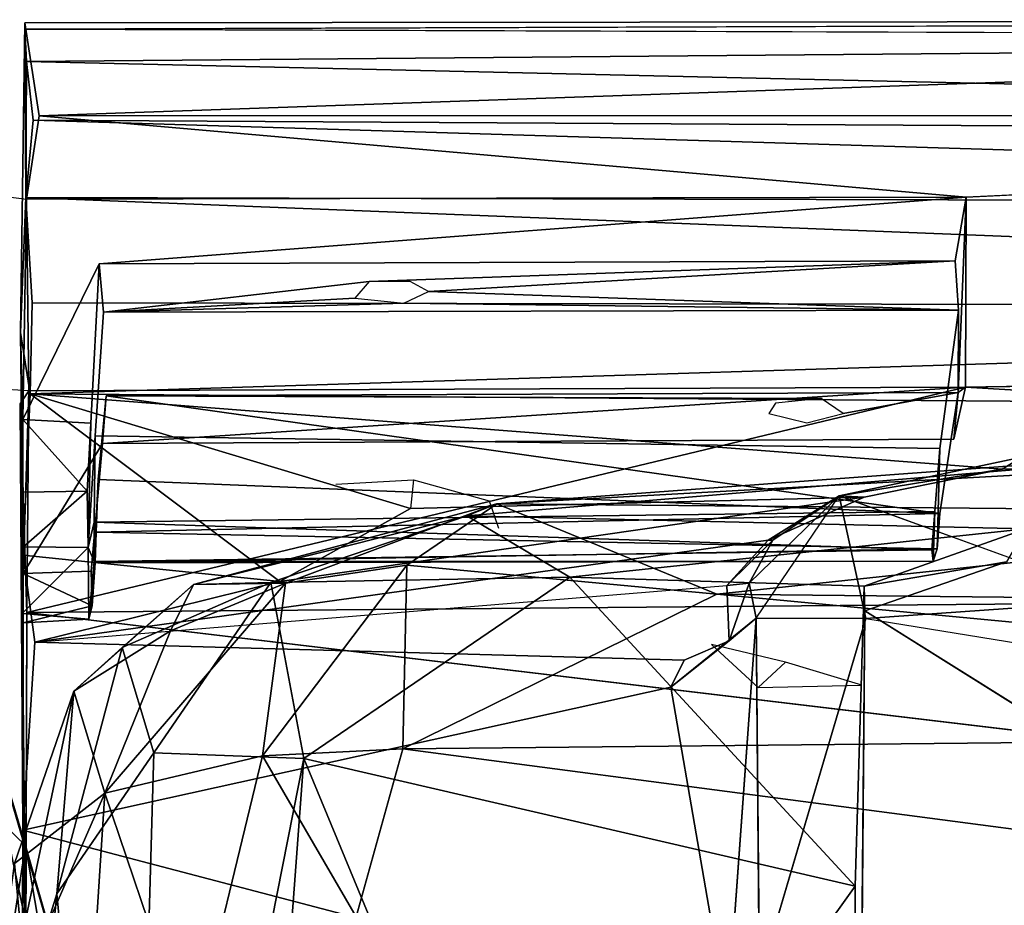
# Model space of a CAD drawing. Units: inches. Extents: x -0.4 to 61.7, y -14 to 33.1.
# Drawn here: x 27.3 to 31.5, y 28.3 to 32.1 of the extents above; entities that cross this region are included whole.
import ezdxf

# ---------------------------------------------------------------- set-up
doc = ezdxf.new("R2010")
doc.units = ezdxf.units.IN
doc.header["$MEASUREMENT"] = 0
doc.layers.add('SEAT-CUSHIONUPHOLSTERY', color=5, linetype='Continuous')
doc.layers.add('SEAT-SHELLUPHOLSTERY', color=5, linetype='Continuous')

msp = doc.modelspace()

# ---------------------------------------------------------------- linework, layer by layer
at = {"layer": 'SEAT-CUSHIONUPHOLSTERY'}
for points in [[(33.1785, 30.2863, 27.8048), (29.161, 29.948, 28.1511), (29.2878, 29.9983, 29.2352)], [(33.1785, 30.2863, 27.8048), (31.5432, 29.8918, 26.0461), (29.161, 29.948, 28.1511)], [(29.2878, 29.9983, 29.2352), (33.4283, 30.2273, 29.0487), (33.1785, 30.2863, 27.8048)], [(33.4717, 29.961, 29.7573), (33.4283, 30.2273, 29.0487), (29.2878, 29.9983, 29.2352)], [(29.2878, 29.9983, 29.2352), (29.161, 29.948, 28.1511), (27.9963, 29.6555, 29.0164)], [(27.9963, 29.6555, 29.0164), (28.3872, 29.6609, 29.7166), (29.2878, 29.9983, 29.2352)], [(28.9042, 29.7374, 29.8723), (29.2878, 29.9983, 29.2352), (28.3872, 29.6609, 29.7166)], [(30.2259, 29.6134, 30.0756), (29.2878, 29.9983, 29.2352), (28.9042, 29.7374, 29.8723)], [(33.4717, 29.961, 29.7573), (29.2878, 29.9983, 29.2352), (30.2259, 29.6134, 30.0756)], [(29.161, 29.948, 28.1511), (28.3257, 29.6631, 27.7863), (27.9963, 29.6555, 29.0164)], [(29.6002, 29.6868, 26.4973), (28.3257, 29.6631, 27.7863), (29.161, 29.948, 28.1511)], [(29.6002, 29.6868, 26.4973), (29.161, 29.948, 28.1511), (31.5432, 29.8918, 26.0461)], [(43.006, 29.4798, 30.349), (33.4717, 29.961, 29.7573), (30.2259, 29.6134, 30.0756)], [(30.8536, 29.6481, 25.5509), (29.6002, 29.6868, 26.4973), (31.5432, 29.8918, 26.0461)], [(30.8536, 29.6481, 25.5509), (31.5432, 29.8918, 26.0461), (31.46, 29.7512, 26.0873)], [(28.9042, 29.7374, 29.8723), (28.2893, 28.9251, 30.2749), (28.8883, 28.9542, 30.4722)], [(28.2893, 28.9251, 30.2749), (28.9042, 29.7374, 29.8723), (28.3872, 29.6609, 29.7166)], [(28.8883, 28.9542, 30.4722), (30.2259, 29.6134, 30.0756), (28.9042, 29.7374, 29.8723)], [(30.8575, 29.5422, 25.5441), (30.8536, 29.6481, 25.5509), (31.46, 29.7512, 26.0873)], [(28.3257, 29.6631, 27.7863), (29.6002, 29.6868, 26.4973), (28.4654, 28.9138, 25.1781)], [(30.8153, 28.3687, 21.7233), (28.4654, 28.9138, 25.1781), (29.6002, 29.6868, 26.4973)], [(30.8153, 28.3687, 21.7233), (29.6002, 29.6868, 26.4973), (30.8536, 29.6481, 25.5509)], [(27.8972, 29.4573, 29.4508), (27.9963, 29.6555, 29.0164), (27.4857, 29.2001, 28.7736)], [(27.9963, 29.6555, 29.0164), (27.6918, 29.3865, 28.2926), (27.4857, 29.2001, 28.7736)], [(27.6179, 28.7657, 29.7558), (28.2893, 28.9251, 30.2749), (28.3872, 29.6609, 29.7166)], [(27.6179, 28.7657, 29.7558), (28.3872, 29.6609, 29.7166), (27.8972, 29.4573, 29.4508)], [(27.6918, 29.3865, 28.2926), (28.3257, 29.6631, 27.7863), (27.8271, 28.9377, 26.179)], [(27.9963, 29.6555, 29.0164), (28.3257, 29.6631, 27.7863), (27.6918, 29.3865, 28.2926)], [(28.3257, 29.6631, 27.7863), (28.4654, 28.9138, 25.1781), (27.8271, 28.9377, 26.179)], [(27.8972, 29.4573, 29.4508), (28.3872, 29.6609, 29.7166), (27.9963, 29.6555, 29.0164)], [(36.3902, 29.0299, 30.6233), (30.2259, 29.6134, 30.0756), (28.8883, 28.9542, 30.4722)], [(30.2259, 29.6134, 30.0756), (36.3902, 29.0299, 30.6233), (43.006, 29.4798, 30.349)], [(30.8575, 29.5422, 25.5441), (33.4586, 27.9112, 21.2151), (30.8265, 26.258, 16.802)], [(27.6179, 28.7657, 29.7558), (27.8972, 29.4573, 29.4508), (27.4857, 29.2001, 28.7736)], [(27.4131, 28.3364, 25.4798), (27.4857, 29.2001, 28.7736), (27.6918, 29.3865, 28.2926)], [(27.8271, 28.9377, 26.179), (27.4131, 28.3364, 25.4798), (27.6918, 29.3865, 28.2926)], [(27.0404, 29.3417, 28.571), (27.0382, 28.7745, 29.5593), (27.2795, 28.5427, 29.0016)], [(27.4909, 27.2207, 23.2882), (27.1464, 28.4553, 25.5963), (27.0404, 29.3417, 28.571)], [(27.4909, 27.2207, 23.2882), (27.0404, 29.3417, 28.571), (27.5063, 27.7465, 26.1827)], [(27.2795, 28.5427, 29.0016), (27.5063, 27.7465, 26.1827), (27.0404, 29.3417, 28.571)], [(27.2328, 28.4656, 28.8403), (27.4857, 29.2001, 28.7736), (27.067, 27.2198, 23.5841)], [(27.067, 27.2198, 23.5841), (27.4857, 29.2001, 28.7736), (27.4131, 28.3364, 25.4798)], [(27.6179, 28.7657, 29.7558), (27.4857, 29.2001, 28.7736), (27.2328, 28.4656, 28.8403)], [(28.8883, 28.9542, 30.4722), (35.7119, 28.0565, 30.8724), (36.3902, 29.0299, 30.6233)], [(27.7177, 25.1218, 16.3259), (27.4131, 28.3364, 25.4798), (27.8271, 28.9377, 26.179)], [(27.6179, 28.7657, 29.7558), (27.9877, 27.6739, 30.3513), (28.2893, 28.9251, 30.2749)], [(28.4654, 28.9138, 25.1781), (27.7177, 25.1218, 16.3259), (27.8271, 28.9377, 26.179)], [(27.7177, 25.1218, 16.3259), (28.4654, 28.9138, 25.1781), (28.2284, 25.7123, 17.0243)], [(27.9877, 27.6739, 30.3513), (28.689, 28.2384, 30.6467), (28.2893, 28.9251, 30.2749)], [(28.2284, 25.7123, 17.0243), (28.4654, 28.9138, 25.1781), (29.4703, 26.4879, 17.8772)], [(28.2893, 28.9251, 30.2749), (28.689, 28.2384, 30.6467), (28.8883, 28.9542, 30.4722)], [(29.4703, 26.4879, 17.8772), (28.4654, 28.9138, 25.1781), (30.8153, 28.3687, 21.7233)], [(35.7119, 28.0565, 30.8724), (28.8883, 28.9542, 30.4722), (28.689, 28.2384, 30.6467)], [(27.2795, 28.5427, 29.0016), (27.0382, 28.7745, 29.5593), (27.1798, 27.8965, 29.4526)], [(27.2328, 28.4656, 28.8403), (27.2777, 27.9874, 29.2584), (27.6179, 28.7657, 29.7558)], [(27.6179, 28.7657, 29.7558), (27.2777, 27.9874, 29.2584), (27.5397, 27.5512, 29.8358)], [(27.9877, 27.6739, 30.3513), (27.6179, 28.7657, 29.7558), (27.5397, 27.5512, 29.8358)], [(27.1798, 27.8965, 29.4526), (27.5871, 26.7329, 25.9178), (27.2795, 28.5427, 29.0016)], [(27.5063, 27.7465, 26.1827), (27.2795, 28.5427, 29.0016), (27.5871, 26.7329, 25.9178)], [(27.3947, 25.8588, 19.2957), (26.6347, 27.2317, 21.476), (27.1464, 28.4553, 25.5963)], [(26.9179, 26.2229, 25.1167), (27.2777, 27.9874, 29.2584), (27.2328, 28.4656, 28.8403)], [(27.4909, 27.2207, 23.2882), (27.3947, 25.8588, 19.2957), (27.1464, 28.4553, 25.5963)], [(29.4703, 26.4879, 17.8772), (30.8153, 28.3687, 21.7233), (30.8265, 26.258, 16.802)], [(27.067, 27.2198, 23.5841), (27.4131, 28.3364, 25.4798), (27.1597, 25.787, 19.3575)], [(27.7177, 25.1218, 16.3259), (27.1597, 25.787, 19.3575), (27.4131, 28.3364, 25.4798)]]:
    msp.add_3dface(points, dxfattribs=at)
for points, invisible_edges in [([(30.8575, 29.5422, 25.5441), (31.46, 29.7512, 26.0873), (33.9841, 28.1964, 21.971)], 14), ([(30.8153, 28.3687, 21.7233), (30.8536, 29.6481, 25.5509), (30.8265, 26.258, 16.802)], 2), ([(30.8575, 29.5422, 25.5441), (30.8265, 26.258, 16.802), (30.8536, 29.6481, 25.5509)], 2), ([(30.8575, 29.5422, 25.5441), (33.9841, 28.1964, 21.971), (33.4586, 27.9112, 21.2151)], 1)]:
    msp.add_3dface(points, dxfattribs=dict(at, invisible_edges=invisible_edges))
at = {"layer": 'SEAT-SHELLUPHOLSTERY'}
for points in [[(39.0706, 32.0628, 28.5709), (39.0706, 32.0628, 28.5709), (39.0706, 32.0621, 28.2772), (27.2763, 32.0495, 28.2485)], [(27.2767, 32.0229, 28.6146), (27.2767, 32.0229, 28.6146), (39.0706, 32.0628, 28.5709), (27.2763, 32.0495, 28.2485)], [(27.3383, 31.6535, 26.8715), (27.3383, 31.6535, 26.8715), (27.2763, 32.0495, 28.2485), (39.0706, 32.0621, 28.2772)], [(27.3383, 31.6535, 26.8715), (27.3383, 31.6535, 26.8715), (39.0706, 32.0621, 28.2772), (38.734, 31.6562, 26.8706)], [(27.2809, 31.3049, 28.4814), (27.2809, 31.3049, 28.4814), (27.2763, 32.0495, 28.2485), (27.2584, 30.7288, 27.8092)], [(27.2841, 31.2977, 25.8504), (27.2841, 31.2977, 25.8504), (27.2763, 32.0495, 28.2485), (27.3383, 31.6535, 26.8715)], [(27.2809, 31.3049, 28.4814), (27.2809, 31.3049, 28.4814), (27.2767, 32.0229, 28.6146), (27.2763, 32.0495, 28.2485)], [(27.2767, 32.0229, 28.6146), (27.2767, 32.0229, 28.6146), (27.2841, 31.8845, 28.6823), (38.7241, 31.983, 28.6703)], [(27.2841, 31.8845, 28.6823), (27.2841, 31.8845, 28.6823), (27.2767, 32.0229, 28.6146), (27.2809, 31.3049, 28.4814)], [(27.2841, 31.8845, 28.6823), (27.2841, 31.8845, 28.6823), (41.896, 31.5504, 28.6487), (38.7241, 31.983, 28.6703)], [(27.2841, 31.8845, 28.6823), (27.2841, 31.8845, 28.6823), (27.2809, 31.3049, 28.4814), (27.3124, 31.6348, 28.6572)], [(27.3124, 31.6348, 28.6572), (27.3124, 31.6348, 28.6572), (41.896, 31.5504, 28.6487), (27.2841, 31.8845, 28.6823)], [(27.3383, 31.6535, 26.8715), (27.3383, 31.6535, 26.8715), (31.2881, 31.3063, 25.8289), (27.2841, 31.2977, 25.8504)], [(27.3383, 31.6535, 26.8715), (27.3383, 31.6535, 26.8715), (38.734, 31.6562, 26.8706), (31.2881, 31.3063, 25.8289)], [(39.0706, 31.2751, 28.4691), (39.0706, 31.2751, 28.4691), (27.3124, 31.6348, 28.6572), (27.2809, 31.3049, 28.4814)], [(27.3124, 31.6348, 28.6572), (27.3124, 31.6348, 28.6572), (39.0706, 31.2751, 28.4691), (41.896, 31.5504, 28.6487)], [(27.2069, 31.3082, 25.8494), (27.2841, 31.2977, 25.8504), (27.2939, 30.48, 23.422), (27.2004, 30.4861, 23.4196)], [(27.2809, 31.3049, 28.4814), (27.2809, 31.3049, 28.4814), (27.3087, 30.8564, 28.059), (39.0706, 30.8372, 28.0339)], [(27.2809, 31.3049, 28.4814), (27.2809, 31.3049, 28.4814), (39.0706, 30.8372, 28.0339), (39.0706, 31.2751, 28.4691)], [(31.2881, 31.3063, 25.8289), (31.2854, 30.4967, 23.4303), (27.2939, 30.48, 23.422), (27.2841, 31.2977, 25.8504)], [(27.5943, 31.022, 25.8538), (27.5943, 31.022, 25.8538), (31.2881, 31.3063, 25.8289), (31.2421, 31.0352, 25.8373)], [(31.2881, 31.3063, 25.8289), (31.2881, 31.3063, 25.8289), (31.2854, 30.4967, 23.4303), (31.2541, 30.4736, 24.1998)], [(27.2686, 30.3588, 25.8992), (27.2686, 30.3588, 25.8992), (27.5943, 31.022, 25.8538), (27.558, 30.343, 25.8732)], [(31.2421, 31.0352, 25.8373), (31.2421, 31.0352, 25.8373), (31.2557, 30.8243, 25.2353), (28.9973, 30.9046, 25.4681)], [(28.6826, 30.876, 25.384), (28.6826, 30.876, 25.384), (27.6124, 30.8154, 25.2475), (28.7444, 30.9464, 25.5926)], [(28.8925, 30.8537, 25.3174), (28.8925, 30.8537, 25.3174), (28.9973, 30.9046, 25.4681), (31.2557, 30.8243, 25.2353)], [(27.2994, 30.4673, 27.4596), (27.2994, 30.4673, 27.4596), (39.0706, 30.8372, 28.0339), (27.3087, 30.8564, 28.059)], [(28.6826, 30.876, 25.384), (28.6826, 30.876, 25.384), (28.8925, 30.8537, 25.3174), (27.6124, 30.8154, 25.2475)], [(28.8925, 30.8537, 25.3174), (28.8925, 30.8537, 25.3174), (31.2557, 30.8243, 25.2353), (27.6124, 30.8154, 25.2475)], [(27.2994, 30.4673, 27.4596), (27.2994, 30.4673, 27.4596), (39.0706, 30.3801, 27.284), (39.0706, 30.8372, 28.0339)], [(27.2697, 29.7799, 25.8226), (27.2697, 29.7799, 25.8226), (27.2584, 30.7288, 27.8092), (27.2686, 30.3588, 25.8992)], [(27.2584, 30.7288, 27.8092), (27.2584, 30.7288, 27.8092), (27.2697, 29.7799, 25.8226), (27.2994, 30.4673, 27.4596)], [(44.946, 29.6875, 21.0986), (44.946, 29.6875, 21.0986), (31.2854, 30.4967, 23.4303), (43.2816, 30.6762, 23.9535)], [(27.2565, 30.425, 23.4202), (27.2565, 30.425, 23.4202), (27.2704, 29.7021, 23.9539), (27.2939, 30.48, 23.422)], [(27.2565, 30.425, 23.4202), (27.2565, 30.425, 23.4202), (27.2939, 30.48, 23.422), (27.286, 29.5356, 20.7673)], [(27.2994, 30.4673, 27.4596), (27.2994, 30.4673, 27.4596), (27.2697, 29.7799, 25.8226), (28.364, 29.6679, 25.5346)], [(31.2854, 30.4967, 23.4303), (31.2854, 30.4967, 23.4303), (44.946, 29.6875, 21.0986), (27.286, 29.5356, 20.7673)], [(27.286, 29.5356, 20.7673), (27.286, 29.5356, 20.7673), (27.2939, 30.48, 23.422), (31.2854, 30.4967, 23.4303)], [(31.4425, 30.1466, 26.7466), (31.4425, 30.1466, 26.7466), (39.0706, 30.3801, 27.284), (27.2994, 30.4673, 27.4596)], [(28.364, 29.6679, 25.5346), (28.364, 29.6679, 25.5346), (28.9199, 29.9791, 26.3557), (27.2994, 30.4673, 27.4596)], [(31.2361, 30.2742, 23.5922), (31.2361, 30.2742, 23.5922), (31.2854, 30.4967, 23.4303), (27.6077, 30.2556, 23.5887)], [(27.6231, 30.4596, 24.1964), (27.6231, 30.4596, 24.1964), (31.1771, 29.9579, 24.4167), (31.2541, 30.4736, 24.1998)], [(31.2541, 30.4736, 24.1998), (31.2541, 30.4736, 24.1998), (31.2854, 30.4967, 23.4303), (31.2361, 30.2742, 23.5922)], [(27.2565, 30.425, 23.4202), (27.2565, 30.425, 23.4202), (27.286, 29.5356, 20.7673), (27.2808, 28.0943, 17.0436)], [(31.1771, 29.9579, 24.4167), (31.1771, 29.9579, 24.4167), (27.6231, 30.4596, 24.1964), (27.5892, 30.102, 24.3234)], [(27.6231, 30.4596, 24.1964), (27.6231, 30.4596, 24.1964), (27.6077, 30.2556, 23.5887), (27.5892, 30.102, 24.3234)], [(27.2686, 30.3588, 25.8992), (27.2686, 30.3588, 25.8992), (27.5424, 30.0536, 25.7557), (27.2681, 30.0487, 25.7683)], [(27.2686, 30.3588, 25.8992), (27.2686, 30.3588, 25.8992), (27.2681, 30.0487, 25.7683), (27.2697, 29.7799, 25.8226)], [(27.2686, 30.3588, 25.8992), (27.2686, 30.3588, 25.8992), (27.558, 30.343, 25.8732), (27.5424, 30.0536, 25.7557)], [(27.5424, 30.0536, 25.7557), (27.5424, 30.0536, 25.7557), (27.558, 30.343, 25.8732), (27.5472, 29.8125, 25.4949)], [(39.0706, 30.3801, 27.284), (39.0706, 30.3801, 27.284), (31.4425, 30.1466, 26.7466), (39.0721, 30.1607, 26.7811)], [(27.5472, 29.8125, 25.4949), (27.5472, 29.8125, 25.4949), (27.5771, 30.2889, 25.3892), (27.5717, 29.9214, 25.2633)], [(27.5596, 29.712, 23.97), (27.5596, 29.712, 23.97), (27.6077, 30.2556, 23.5887), (27.2704, 29.7021, 23.9539)], [(30.7473, 30.0332, 26.204), (30.7473, 30.0332, 26.204), (31.5258, 30.1978, 26.6106), (31.4425, 30.1466, 26.7466)], [(31.5258, 30.1978, 26.6106), (31.5258, 30.1978, 26.6106), (39.0721, 30.1607, 26.7811), (31.4425, 30.1466, 26.7466)], [(30.7473, 30.0332, 26.204), (30.7473, 30.0332, 26.204), (31.4425, 30.1466, 26.7466), (30.8543, 30.0268, 26.467)], [(27.5807, 29.8788, 24.4707), (27.5807, 29.8788, 24.4707), (27.5892, 30.102, 24.3234), (27.5632, 29.5648, 24.2263)], [(31.1771, 29.9579, 24.4167), (31.1771, 29.9579, 24.4167), (27.5892, 30.102, 24.3234), (27.5807, 29.8788, 24.4707)], [(27.2706, 29.8154, 25.5381), (27.2706, 29.8154, 25.5381), (27.2681, 30.0487, 25.7683), (27.5424, 30.0536, 25.7557)], [(27.2681, 30.0487, 25.7683), (27.2681, 30.0487, 25.7683), (27.2706, 29.8154, 25.5381), (27.2697, 29.7799, 25.8226)], [(27.5424, 30.0536, 25.7557), (27.5424, 30.0536, 25.7557), (27.5472, 29.8125, 25.4949), (27.2706, 29.8154, 25.5381)], [(28.364, 29.6679, 25.5346), (28.364, 29.6679, 25.5346), (30.8543, 30.0268, 26.467), (28.9199, 29.9791, 26.3557)], [(30.7473, 30.0332, 26.204), (30.7473, 30.0332, 26.204), (30.3638, 29.6604, 25.2891), (30.3938, 29.511, 24.7555)], [(30.4641, 29.8436, 25.7901), (30.4641, 29.8436, 25.7901), (30.3638, 29.6604, 25.2891), (30.7473, 30.0332, 26.204)], [(30.4447, 29.8437, 26.0074), (30.4447, 29.8437, 26.0074), (30.4641, 29.8436, 25.7901), (30.7473, 30.0332, 26.204)], [(30.4447, 29.8437, 26.0074), (30.4447, 29.8437, 26.0074), (30.7473, 30.0332, 26.204), (30.8543, 30.0268, 26.467)], [(30.7473, 30.0332, 26.204), (30.7473, 30.0332, 26.204), (30.8617, 29.5102, 24.7227), (31.97, 29.5886, 24.9793)], [(31.1549, 29.9661, 25.2712), (31.1549, 29.9661, 25.2712), (31.1421, 29.8026, 25.077), (27.5717, 29.9214, 25.2633)], [(31.1549, 29.9661, 25.2712), (31.1549, 29.9661, 25.2712), (31.1475, 29.7546, 24.8427), (31.1421, 29.8026, 25.077)], [(27.5719, 29.7537, 24.9743), (27.5719, 29.7537, 24.9743), (27.5472, 29.8125, 25.4949), (27.5717, 29.9214, 25.2633)], [(31.1421, 29.8026, 25.077), (31.1421, 29.8026, 25.077), (27.5719, 29.7537, 24.9743), (27.5717, 29.9214, 25.2633)], [(31.165, 29.8065, 24.6178), (31.165, 29.8065, 24.6178), (31.1771, 29.9579, 24.4167), (27.5807, 29.8788, 24.4707)], [(27.5807, 29.8788, 24.4707), (27.5807, 29.8788, 24.4707), (27.5632, 29.5648, 24.2263), (27.5769, 29.7479, 24.6974)], [(27.5769, 29.7479, 24.6974), (27.5769, 29.7479, 24.6974), (31.165, 29.8065, 24.6178), (27.5807, 29.8788, 24.4707)], [(30.4447, 29.8437, 26.0074), (30.4447, 29.8437, 26.0074), (27.3188, 29.4087, 24.8179), (30.2685, 29.6506, 25.4912)], [(30.4447, 29.8437, 26.0074), (30.4447, 29.8437, 26.0074), (30.2685, 29.6506, 25.4912), (30.4641, 29.8436, 25.7901)], [(30.2685, 29.6506, 25.4912), (30.2685, 29.6506, 25.4912), (30.3638, 29.6604, 25.2891), (30.4641, 29.8436, 25.7901)], [(27.2706, 29.8154, 25.5381), (27.2706, 29.8154, 25.5381), (27.5472, 29.8125, 25.4949), (27.265, 29.5321, 24.7568)], [(27.2697, 29.7799, 25.8226), (27.2697, 29.7799, 25.8226), (27.2706, 29.8154, 25.5381), (27.265, 29.5321, 24.7568)], [(27.5502, 29.5068, 24.5498), (27.5502, 29.5068, 24.5498), (27.265, 29.5321, 24.7568), (27.5472, 29.8125, 25.4949)], [(27.5472, 29.8125, 25.4949), (27.5472, 29.8125, 25.4949), (27.5719, 29.7537, 24.9743), (27.5502, 29.5068, 24.5498)], [(31.1475, 29.7546, 24.8427), (31.1475, 29.7546, 24.8427), (27.5719, 29.7537, 24.9743), (31.1421, 29.8026, 25.077)], [(31.1475, 29.7546, 24.8427), (31.1475, 29.7546, 24.8427), (31.165, 29.8065, 24.6178), (27.5769, 29.7479, 24.6974)], [(27.2684, 28.6072, 22.4636), (27.2684, 28.6072, 22.4636), (27.3188, 29.4087, 24.8179), (27.2697, 29.7799, 25.8226)], [(27.3188, 29.4087, 24.8179), (27.3188, 29.4087, 24.8179), (28.364, 29.6679, 25.5346), (27.2697, 29.7799, 25.8226)], [(27.5502, 29.5068, 24.5498), (27.5502, 29.5068, 24.5498), (27.5719, 29.7537, 24.9743), (27.5769, 29.7479, 24.6974)], [(27.5719, 29.7537, 24.9743), (27.5719, 29.7537, 24.9743), (31.1475, 29.7546, 24.8427), (27.5769, 29.7479, 24.6974)], [(27.5632, 29.5648, 24.2263), (27.5632, 29.5648, 24.2263), (27.5596, 29.712, 23.97), (27.2704, 29.7021, 23.9539)], [(27.5632, 29.5648, 24.2263), (27.5632, 29.5648, 24.2263), (27.5502, 29.5068, 24.5498), (27.5769, 29.7479, 24.6974)], [(27.2704, 29.7021, 23.9539), (27.2704, 29.7021, 23.9539), (27.2702, 29.4919, 24.3908), (27.5632, 29.5648, 24.2263)], [(44.946, 29.6875, 21.0986), (44.946, 29.6875, 21.0986), (39.4982, 28.0794, 16.9506), (27.286, 29.5356, 20.7673)], [(30.3638, 29.6604, 25.2891), (30.3638, 29.6604, 25.2891), (30.2685, 29.6506, 25.4912), (30.2785, 29.4152, 24.7987)], [(30.3938, 29.511, 24.7555), (30.3938, 29.511, 24.7555), (30.3638, 29.6604, 25.2891), (30.2785, 29.4152, 24.7987)], [(31.97, 29.5886, 24.9793), (31.97, 29.5886, 24.9793), (30.8617, 29.5102, 24.7227), (39.0705, 28.177, 21.029)], [(27.2702, 29.4919, 24.3908), (27.2702, 29.4919, 24.3908), (27.5502, 29.5068, 24.5498), (27.5632, 29.5648, 24.2263)], [(27.265, 29.5321, 24.7568), (27.265, 29.5321, 24.7568), (27.5502, 29.5068, 24.5498), (27.2702, 29.4919, 24.3908)], [(30.3938, 29.511, 24.7555), (30.3938, 29.511, 24.7555), (30.2785, 29.4152, 24.7987), (30.0301, 29.2167, 24.2483)], [(30.0301, 29.2167, 24.2483), (30.0301, 29.2167, 24.2483), (30.2715, 27.819, 20.3923), (30.3938, 29.511, 24.7555)], [(30.8617, 29.5102, 24.7227), (30.8617, 29.5102, 24.7227), (30.3938, 29.511, 24.7555), (30.4072, 27.9751, 20.5022)], [(30.0301, 29.2167, 24.2483), (30.0301, 29.2167, 24.2483), (30.2785, 29.4152, 24.7987), (30.0866, 29.333, 24.5723)], [(30.4024, 29.2164, 23.8827), (30.4024, 29.2164, 23.8827), (30.519, 29.324, 23.8847), (30.2035, 29.3994, 24.1053)], [(30.8446, 29.2266, 23.8928), (30.8446, 29.2266, 23.8928), (30.519, 29.324, 23.8847), (30.4024, 29.2164, 23.8827)], [(30.0301, 29.2167, 24.2483), (30.0301, 29.2167, 24.2483), (27.2684, 28.6072, 22.4636), (30.2715, 27.819, 20.3923)], [(30.2715, 27.819, 20.3923), (30.2715, 27.819, 20.3923), (27.2684, 28.6072, 22.4636), (27.3159, 26.1597, 16.2304)]]:
    msp.add_3dface(points, dxfattribs=at)
for points, invisible_edges in [([(38.7241, 31.983, 28.6703), (38.7241, 31.983, 28.6703), (39.0706, 32.0628, 28.5709), (27.2767, 32.0229, 28.6146)], 2), ([(27.2763, 32.0495, 28.2485), (27.2763, 32.0495, 28.2485), (27.2686, 30.3588, 25.8992), (27.2584, 30.7288, 27.8092)], 2), ([(27.2763, 32.0495, 28.2485), (27.2763, 32.0495, 28.2485), (27.2841, 31.2977, 25.8504), (27.2686, 30.3588, 25.8992)], 9), ([(43.2816, 30.6762, 23.9535), (43.2816, 30.6762, 23.9535), (31.2881, 31.3063, 25.8289), (38.734, 31.6562, 26.8706)], 2), ([(27.2809, 31.3049, 28.4814), (27.2809, 31.3049, 28.4814), (27.2584, 30.7288, 27.8092), (27.3087, 30.8564, 28.059)], 4), ([(31.2881, 31.3063, 25.8289), (31.2881, 31.3063, 25.8289), (27.5943, 31.022, 25.8538), (27.2841, 31.2977, 25.8504)], 4), ([(31.2421, 31.0352, 25.8373), (31.2421, 31.0352, 25.8373), (31.2881, 31.3063, 25.8289), (31.2557, 30.8243, 25.2353)], 4), ([(31.2557, 30.8243, 25.2353), (31.2557, 30.8243, 25.2353), (31.2881, 31.3063, 25.8289), (31.2541, 30.4736, 24.1998)], 2), ([(43.2816, 30.6762, 23.9535), (43.2816, 30.6762, 23.9535), (31.2854, 30.4967, 23.4303), (31.2881, 31.3063, 25.8289)], 9), ([(27.2841, 31.2977, 25.8504), (27.2841, 31.2977, 25.8504), (27.5943, 31.022, 25.8538), (27.2686, 30.3588, 25.8992)], 2), ([(27.5771, 30.2889, 25.3892), (27.5771, 30.2889, 25.3892), (27.558, 30.343, 25.8732), (27.5943, 31.022, 25.8538)], 11), ([(27.6124, 30.8154, 25.2475), (27.6124, 30.8154, 25.2475), (27.5771, 30.2889, 25.3892), (27.5943, 31.022, 25.8538)], 4), ([(28.7444, 30.9464, 25.5926), (28.7444, 30.9464, 25.5926), (27.5943, 31.022, 25.8538), (31.2421, 31.0352, 25.8373)], 2), ([(27.5943, 31.022, 25.8538), (27.5943, 31.022, 25.8538), (28.7444, 30.9464, 25.5926), (27.6124, 30.8154, 25.2475)], 2), ([(28.9184, 30.9465, 25.5921), (28.9184, 30.9465, 25.5921), (28.7444, 30.9464, 25.5926), (31.2421, 31.0352, 25.8373)], 9), ([(28.9184, 30.9465, 25.5921), (28.9184, 30.9465, 25.5921), (31.2421, 31.0352, 25.8373), (28.9973, 30.9046, 25.4681)], 2), ([(27.2994, 30.4673, 27.4596), (27.2994, 30.4673, 27.4596), (27.3087, 30.8564, 28.059), (27.2584, 30.7288, 27.8092)], 4), ([(27.5771, 30.2889, 25.3892), (27.5771, 30.2889, 25.3892), (27.6124, 30.8154, 25.2475), (31.1765, 30.2351, 25.3774)], 4), ([(27.6124, 30.8154, 25.2475), (27.6124, 30.8154, 25.2475), (31.2557, 30.8243, 25.2353), (31.1765, 30.2351, 25.3774)], 9), ([(31.165, 29.8065, 24.6178), (31.165, 29.8065, 24.6178), (31.1765, 30.2351, 25.3774), (31.2557, 30.8243, 25.2353)], 9), ([(31.165, 29.8065, 24.6178), (31.165, 29.8065, 24.6178), (31.2557, 30.8243, 25.2353), (31.2541, 30.4736, 24.1998)], 11), ([(27.2704, 29.7021, 23.9539), (27.2704, 29.7021, 23.9539), (27.6077, 30.2556, 23.5887), (27.2939, 30.48, 23.422)], 4), ([(27.2939, 30.48, 23.422), (27.2939, 30.48, 23.422), (27.6077, 30.2556, 23.5887), (31.2854, 30.4967, 23.4303)], 2), ([(31.4425, 30.1466, 26.7466), (31.4425, 30.1466, 26.7466), (27.2994, 30.4673, 27.4596), (28.9199, 29.9791, 26.3557)], 9), ([(30.6705, 30.4478, 24.1177), (30.6705, 30.4478, 24.1177), (27.6231, 30.4596, 24.1964), (31.2541, 30.4736, 24.1998)], 9), ([(31.2541, 30.4736, 24.1998), (31.2541, 30.4736, 24.1998), (30.7644, 30.3844, 23.9305), (30.6705, 30.4478, 24.1177)], 9), ([(30.7644, 30.3844, 23.9305), (30.7644, 30.3844, 23.9305), (31.2541, 30.4736, 24.1998), (31.2361, 30.2742, 23.5922)], 9), ([(31.1771, 29.9579, 24.4167), (31.1771, 29.9579, 24.4167), (31.165, 29.8065, 24.6178), (31.2541, 30.4736, 24.1998)], 4), ([(27.2684, 28.6072, 22.4636), (27.2684, 28.6072, 22.4636), (27.2565, 30.425, 23.4202), (27.2622, 26.2886, 16.4208)], 4), ([(27.2808, 28.0943, 17.0436), (27.2808, 28.0943, 17.0436), (27.2622, 26.2886, 16.4208), (27.2565, 30.425, 23.4202)], 4), ([(27.2684, 28.6072, 22.4636), (27.2684, 28.6072, 22.4636), (27.2704, 29.7021, 23.9539), (27.2565, 30.425, 23.4202)], 2), ([(30.4479, 30.3834, 23.9276), (30.4479, 30.3834, 23.9276), (27.6077, 30.2556, 23.5887), (27.6231, 30.4596, 24.1964)], 11), ([(30.6705, 30.4478, 24.1177), (30.6705, 30.4478, 24.1177), (30.4763, 30.4283, 24.06), (27.6231, 30.4596, 24.1964)], 4), ([(30.4763, 30.4283, 24.06), (30.4763, 30.4283, 24.06), (30.4479, 30.3834, 23.9276), (27.6231, 30.4596, 24.1964)], 13), ([(27.6077, 30.2556, 23.5887), (27.6077, 30.2556, 23.5887), (30.4479, 30.3834, 23.9276), (30.6092, 30.3438, 23.8105)], 11), ([(31.2361, 30.2742, 23.5922), (31.2361, 30.2742, 23.5922), (30.6092, 30.3438, 23.8105), (30.7644, 30.3844, 23.9305)], 11), ([(27.5472, 29.8125, 25.4949), (27.5472, 29.8125, 25.4949), (27.558, 30.343, 25.8732), (27.5771, 30.2889, 25.3892)], 4), ([(30.6092, 30.3438, 23.8105), (30.6092, 30.3438, 23.8105), (31.2361, 30.2742, 23.5922), (27.6077, 30.2556, 23.5887)], 11), ([(27.5717, 29.9214, 25.2633), (27.5717, 29.9214, 25.2633), (27.5771, 30.2889, 25.3892), (31.1765, 30.2351, 25.3774)], 9), ([(27.5892, 30.102, 24.3234), (27.5892, 30.102, 24.3234), (27.6077, 30.2556, 23.5887), (27.5596, 29.712, 23.97)], 9), ([(31.1765, 30.2351, 25.3774), (31.1765, 30.2351, 25.3774), (31.1549, 29.9661, 25.2712), (27.5717, 29.9214, 25.2633)], 9), ([(31.165, 29.8065, 24.6178), (31.165, 29.8065, 24.6178), (31.1549, 29.9661, 25.2712), (31.1765, 30.2351, 25.3774)], 2), ([(30.7473, 30.0332, 26.204), (30.7473, 30.0332, 26.204), (31.97, 29.5886, 24.9793), (31.5258, 30.1978, 26.6106)], 4), ([(30.8543, 30.0268, 26.467), (30.8543, 30.0268, 26.467), (31.4425, 30.1466, 26.7466), (28.9199, 29.9791, 26.3557)], 4), ([(27.5632, 29.5648, 24.2263), (27.5632, 29.5648, 24.2263), (27.5892, 30.102, 24.3234), (27.5596, 29.712, 23.97)], 4), ([(28.6027, 30.0828, 26.1296), (28.6027, 30.0828, 26.1296), (28.9339, 30.1017, 26.1795), (28.9199, 29.9791, 26.3557)], 9), ([(28.9339, 30.1017, 26.1795), (28.9339, 30.1017, 26.1795), (29.2561, 30.0121, 25.9193), (29.2957, 29.8958, 26.1418)], 9), ([(30.4447, 29.8437, 26.0074), (30.4447, 29.8437, 26.0074), (30.8543, 30.0268, 26.467), (28.364, 29.6679, 25.5346)], 9), ([(30.3938, 29.511, 24.7555), (30.3938, 29.511, 24.7555), (30.8617, 29.5102, 24.7227), (30.7473, 30.0332, 26.204)], 9), ([(31.1549, 29.9661, 25.2712), (31.1549, 29.9661, 25.2712), (31.165, 29.8065, 24.6178), (31.1475, 29.7546, 24.8427)], 2), ([(28.364, 29.6679, 25.5346), (28.364, 29.6679, 25.5346), (27.3188, 29.4087, 24.8179), (30.4447, 29.8437, 26.0074)], 9), ([(27.2684, 28.6072, 22.4636), (27.2684, 28.6072, 22.4636), (27.2697, 29.7799, 25.8226), (27.265, 29.5321, 24.7568)], 9), ([(27.2702, 29.4919, 24.3908), (27.2702, 29.4919, 24.3908), (27.2704, 29.7021, 23.9539), (27.2684, 28.6072, 22.4636)], 4), ([(27.3188, 29.4087, 24.8179), (27.3188, 29.4087, 24.8179), (30.2785, 29.4152, 24.7987), (30.2685, 29.6506, 25.4912)], 11), ([(27.2684, 28.6072, 22.4636), (27.2684, 28.6072, 22.4636), (27.265, 29.5321, 24.7568), (27.2702, 29.4919, 24.3908)], 2), ([(39.4982, 28.0794, 16.9506), (39.4982, 28.0794, 16.9506), (27.2808, 28.0943, 17.0436), (27.286, 29.5356, 20.7673)], 2), ([(30.3938, 29.511, 24.7555), (30.3938, 29.511, 24.7555), (30.2715, 27.819, 20.3923), (30.4072, 27.9751, 20.5022)], 4), ([(30.4072, 27.9751, 20.5022), (30.4072, 27.9751, 20.5022), (39.0705, 28.177, 21.029), (30.8617, 29.5102, 24.7227)], 4), ([(30.0301, 29.2167, 24.2483), (30.0301, 29.2167, 24.2483), (27.3188, 29.4087, 24.8179), (27.2684, 28.6072, 22.4636)], 2), ([(27.3188, 29.4087, 24.8179), (27.3188, 29.4087, 24.8179), (30.0866, 29.333, 24.5723), (30.2785, 29.4152, 24.7987)], 9), ([(30.0301, 29.2167, 24.2483), (30.0301, 29.2167, 24.2483), (30.0866, 29.333, 24.5723), (27.3188, 29.4087, 24.8179)], 9), ([(27.2684, 28.6072, 22.4636), (27.2684, 28.6072, 22.4636), (27.2622, 26.2886, 16.4208), (27.3159, 26.1597, 16.2304)], 4)]:
    msp.add_3dface(points, dxfattribs=dict(at, invisible_edges=invisible_edges))

doc.saveas('drawing.dxf')
